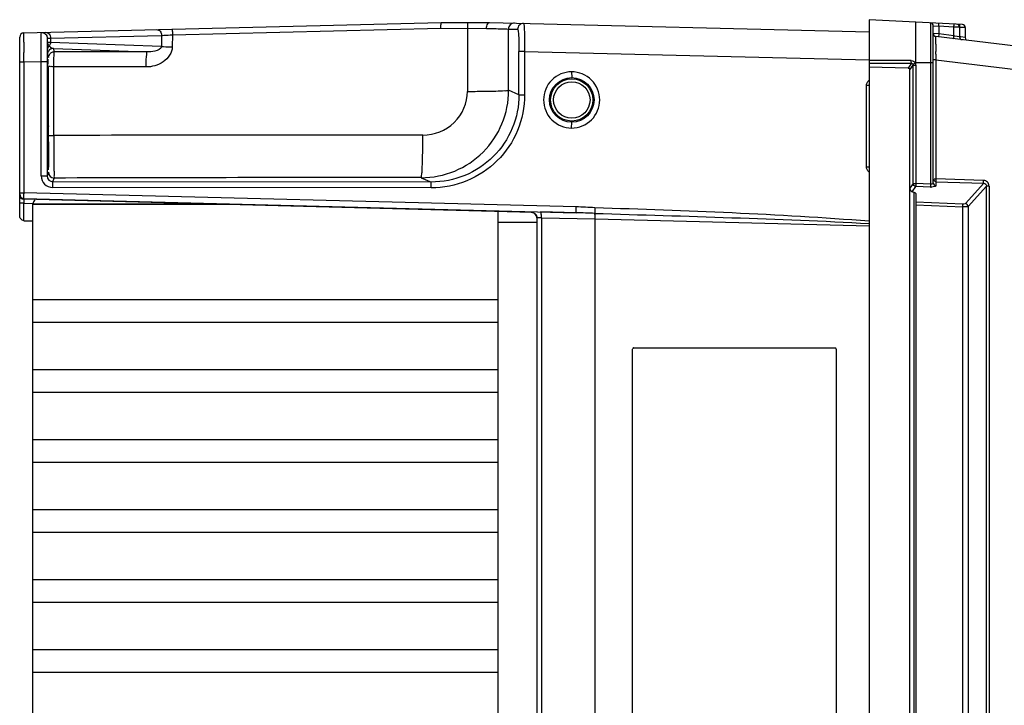
# Model space of a CAD drawing. Units: millimetres. Extents: x 0 to 594, y 0 to 420.
# Drawn here: x 261 to 295, y 78 to 102 of the extents above; entities that cross this region are included whole.
import ezdxf

# ---------------------------------------------------------------- set-up
doc = ezdxf.new("R2010")
doc.units = ezdxf.units.MM
doc.header["$LTSCALE"] = 32.67
doc.layers.get('0').update_dxf_attribs({"linetype": 'CONTINUOUS'})

msp = doc.modelspace()

# ---------------------------------------------------------------- linework, layer by layer
at = {"color": 7, "linetype": 'CONTINUOUS'}
for p, q in [((261.029, 101.522), (275.344, 101.872)), ((266.125, 101.451), (275.335, 101.677)), ((275.335, 101.678), (276.241, 101.676)), ((275.344, 101.872), (277.001, 101.872)), ((276.241, 101.677), (276.898, 101.676)), ((276.241, 101.677), (276.245, 99.514)), ((277.001, 101.872), (290.019, 101.554)), ((293.228, 101.804), (290.019, 101.972)), ((290.019, 101.972), (290.019, 53.472)), ((292.128, 101.861), (292.128, 96.332)), ((292.223, 101.762), (292.412, 101.747)), ((292.223, 96.375), (292.223, 101.762)), ((292.933, 101.719), (292.412, 101.747)), ((292.412, 101.747), (292.412, 101.483)), ((293.123, 101.714), (292.933, 101.719)), ((292.933, 101.419), (292.933, 101.719)), ((293.123, 101.714), (293.123, 101.384)), ((293.323, 101.704), (293.133, 101.709)), ((293.323, 101.704), (293.323, 101.36)), ((260.883, 95.254), (260.883, 101.372)), ((261.831, 101.337), (261.829, 101.3)), ((261.831, 101.337), (261.831, 101.337)), ((261.832, 101.337), (261.831, 101.337)), ((261.831, 101.337), (261.831, 101.337)), ((261.831, 101.207), (261.831, 101.337)), ((261.831, 101.337), (261.831, 101.337)), ((261.831, 101.337), (261.831, 101.337)), ((261.831, 101.337), (261.831, 101.337)), ((261.832, 101.337), (261.939, 101.34)), ((261.832, 101.337), (261.832, 101.337)), ((261.832, 101.337), (261.832, 101.337)), ((261.832, 101.337), (261.832, 101.337)), ((261.939, 101.34), (265.749, 101.433)), ((261.939, 101.34), (261.939, 101.196)), ((265.749, 101.433), (265.742, 101.053)), ((266.125, 101.451), (266.117, 101.04)), ((277.653, 101.651), (277.965, 101.643)), ((277.657, 99.553), (277.653, 101.651)), ((292.412, 101.483), (292.226, 101.495)), ((311.256, 99.07), (292.31, 101.396)), ((292.933, 101.419), (292.412, 101.483)), ((292.968, 101.413), (292.933, 101.419)), ((293.123, 101.384), (292.968, 101.413)), ((293.168, 101.388), (293.133, 101.395)), ((293.323, 101.36), (293.168, 101.388)), ((261.831, 101.177), (261.831, 101.207)), ((261.905, 101.075), (261.917, 101.057)), ((265.742, 101.053), (261.939, 101.196)), ((261.029, 100.522), (261.028, 100.85)), ((261.833, 100.953), (261.833, 100.977)), ((261.838, 100.786), (261.875, 100.674)), ((262.038, 100.986), (265.25, 100.866)), ((262.075, 100.874), (262.038, 100.986)), ((265.25, 100.866), (262.075, 100.874)), ((278.206, 100.882), (278.011, 100.882)), ((278.011, 99.401), (278.011, 100.882)), ((278.206, 100.882), (290.019, 100.593)), ((278.206, 100.882), (278.206, 99.401)), ((292.312, 100.79), (292.311, 100.884)), ((260.883, 100.522), (261.029, 100.522)), ((261.029, 100.522), (261.619, 100.537)), ((261.029, 100.522), (261.029, 96.037)), ((261.619, 100.537), (261.824, 100.537)), ((261.619, 96.617), (261.619, 100.537)), ((261.824, 100.537), (261.824, 96.617)), ((262.053, 98.003), (262.054, 100.361)), ((265.209, 100.353), (262.054, 100.361)), ((291.469, 100.569), (290.019, 100.574)), ((290.019, 100.477), (291.473, 100.478)), ((291.363, 100.313), (290.019, 100.344)), ((291.473, 100.478), (291.363, 100.313)), ((291.42, 100.253), (291.53, 100.418)), ((291.525, 100.447), (291.527, 100.444)), ((291.527, 100.444), (291.528, 100.441)), ((291.528, 100.441), (291.529, 100.438)), ((291.529, 100.438), (291.529, 100.435)), ((291.529, 100.435), (291.53, 100.431)), ((291.53, 100.431), (291.53, 100.428)), ((291.53, 100.428), (291.53, 100.425)), ((291.53, 100.425), (291.53, 100.421)), ((291.53, 100.421), (291.53, 100.418)), ((291.53, 100.418), (291.623, 100.418)), ((291.53, 96.352), (291.53, 100.418)), ((291.623, 100.49), (291.606, 100.491)), ((292.223, 100.49), (291.623, 100.49)), ((291.623, 100.418), (291.623, 96.352)), ((292.315, 100.597), (292.223, 100.597)), ((292.315, 100.597), (311.221, 98.275)), ((292.315, 100.597), (292.315, 96.514)), ((279.817, 100.186), (279.823, 99.986)), ((291.42, 55.189), (291.42, 100.253)), ((290.019, 99.717), (289.928, 99.717)), ((289.928, 96.927), (289.928, 99.717)), ((278.011, 99.401), (277.657, 99.553)), ((278.011, 99.401), (278.206, 99.401)), ((279.817, 98.258), (279.823, 98.458)), ((261.619, 96.617), (261.824, 96.617)), ((261.866, 96.742), (261.824, 96.617)), ((289.928, 96.927), (290.019, 96.927)), ((262.024, 96.416), (262.066, 96.542)), ((275.005, 96.407), (262.024, 96.416)), ((274.657, 96.556), (275.005, 96.407)), ((291.53, 96.352), (291.42, 96.192)), ((291.53, 96.352), (291.623, 96.352)), ((292.128, 96.332), (291.623, 96.352)), ((292.249, 96.514), (292.315, 96.514)), ((293.951, 96.459), (292.315, 96.514)), ((292.317, 96.417), (293.954, 96.363)), ((292.317, 96.417), (292.317, 96.279)), ((293.954, 96.363), (293.326, 95.668)), ((293.418, 95.571), (294.048, 96.268)), ((294.137, 96.268), (294.048, 96.268)), ((294.048, 59.175), (294.048, 96.268)), ((294.137, 96.268), (294.137, 59.175)), ((260.883, 96.037), (261.029, 96.037)), ((279.975, 95.553), (261.029, 96.037)), ((275, 96.207), (262.019, 96.216)), ((291.498, 96.073), (291.623, 96.256)), ((291.564, 96.051), (291.498, 96.073)), ((291.564, 59.392), (291.564, 96.051)), ((292.128, 96.236), (291.623, 96.256)), ((291.623, 96.01), (291.623, 59.433)), ((261.029, 95.682), (260.885, 95.682)), ((261.029, 95.837), (279.975, 95.354)), ((278.477, 95.365), (261.029, 95.822)), ((261.03, 95.682), (261.323, 95.676)), ((261.03, 95.081), (261.03, 95.682)), ((267.55, 95.651), (261.323, 95.651)), ((261.323, 95.651), (261.323, 62.79)), ((268.071, 95.637), (261.323, 95.637)), ((293.233, 95.652), (291.623, 95.717)), ((291.623, 95.62), (293.233, 95.556)), ((277.283, 95.396), (277.283, 60.048)), ((278.428, 95.371), (278.428, 95.377)), ((278.461, 95.367), (278.461, 95.367)), ((278.461, 95.367), (278.462, 95.366)), ((278.462, 95.366), (278.465, 95.366)), ((278.465, 95.366), (278.469, 95.365)), ((278.472, 95.364), (278.481, 95.362)), ((278.481, 95.362), (278.493, 95.358)), ((278.493, 95.358), (278.506, 95.353)), ((278.506, 95.353), (278.519, 95.346)), ((278.519, 95.346), (278.534, 95.337)), ((278.534, 95.337), (278.548, 95.327)), ((278.548, 95.327), (278.561, 95.316)), ((278.561, 95.316), (278.573, 95.303)), ((278.573, 95.303), (278.585, 95.288)), ((278.585, 95.288), (278.595, 95.273)), ((278.595, 95.273), (278.603, 95.257)), ((278.603, 95.257), (278.611, 95.239)), ((279.975, 95.354), (278.749, 95.379)), ((278.777, 95.304), (278.773, 95.328)), ((293.233, 59.888), (293.233, 95.556)), ((293.418, 95.571), (293.418, 59.872)), ((278.623, 95.022), (277.283, 95.022)), ((278.611, 95.239), (278.616, 95.221)), ((278.616, 95.221), (278.62, 95.201)), ((278.62, 95.201), (278.622, 95.181)), ((278.622, 95.181), (278.623, 95.172)), ((278.623, 95.177), (278.623, 60.267)), ((278.783, 95.179), (280.623, 95.141)), ((278.783, 95.179), (278.783, 60.264)), ((280.623, 95.141), (290.019, 94.907)), ((280.623, 60.303), (280.623, 95.141)), ((261.323, 92.376), (277.283, 92.376)), ((277.283, 91.59), (261.323, 91.59)), ((281.907, 90.672), (281.905, 90.672)), ((281.905, 64.772), (281.905, 90.672)), ((281.955, 90.722), (288.845, 90.722)), ((288.895, 90.672), (288.895, 64.772)), ((261.323, 89.976), (277.283, 89.976)), ((277.283, 89.19), (261.323, 89.19)), ((261.323, 87.576), (277.283, 87.576)), ((277.283, 86.79), (261.323, 86.79)), ((261.323, 85.176), (277.283, 85.176)), ((277.283, 84.39), (261.323, 84.39)), ((261.323, 82.776), (277.283, 82.776)), ((277.283, 81.99), (261.323, 81.99)), ((261.323, 80.376), (277.283, 80.376)), ((277.283, 79.59), (261.323, 79.59))]:
    msp.add_line(p, q, dxfattribs=at)
for radius in [0.764, 0.725, 0.625]:
    msp.add_circle((279.823, 99.222), radius, dxfattribs=at)
for centre, radius, start, end in [((277.853, 101.651), 0.2, 88.652, 180.044), ((278.165, 101.644), 0.2, 88.6562, 180.0454), ((292.123, 101.762), 0.1, 0, 87), ((293.023, 101.714), 0.1, 0, 87), ((293.223, 101.704), 0.1, 0, 87), ((261.033, 101.372), 0.15, 91.3989, 180.0073), ((292.323, 101.495), 0.1, 180, 263), ((293.223, 101.384), 0.1, 180, 263), ((293.423, 101.36), 0.1, 180, 225.9913), ((409.318, 101.221), 148.291, 180.00624, 180.14329), ((344.394, 101.832), 82.566, 180.45415, 180.59346), ((262.011, 100.916), 0.191, 123.9749, 129.1883), ((411.388, 102.095), 119.083, 180.46153, 180.5826), ((340.794, 100.553), 78.969, 179.73466, 180.01151), ((262.035, 100.786), 0.197, 169.3861, 179.9346), ((319.574, 101.079), 27.263, 180.6071, 180.8091), ((308.224, 100.919), 15.913, 180.808, 181.1581), ((227.105, 99.846), 34.767, 0.682, 0.8595), ((359.92, 99.206), 98.076, 179.41959, 179.70136), ((208.137, 99.618), 53.736, 0.5527, 0.6847), ((157.997, 99.156), 103.878, 0.18992, 0.54053), ((58.242, 98.724), 203.634, 359.89024, 0.21845), ((274.659, 99.554), 2.998, 269.9684, 359.9731), ((80.447, 98.657), 181.43, 359.72266, 359.89801), ((271.697, -2955.995), 3054.013, 89.9434, 90.180921), ((262.02, 96.617), 0.4, 180.0025, 269.9305), ((262.025, 96.616), 0.2, 179.9365, 269.9062), ((262.066, 96.742), 0.2, 180.0249, 269.9867), ((271.679, -2884.147), 2980.705, 89.942761, 90.184786), ((292.142, 96.497), 0.165, 264.9468, 270.4217), ((261.033, 95.987), 0.15, 179.9901, 268.5299), ((261.033, 95.972), 0.15, 180, 268.4908), ((271.298, 95.84), 10.271, 178.905, 179.0953), ((292.157, 96.949), 0.714, 267.6968, 270.5064), ((265.326, 95.777), 4.298, 180.9427, 181.2683), ((261.623, 95.582), 0.3, 135, 166.6516), ((278.423, 95.176), 0.196, 78.7016, 88.5105), ((279.652, 82.539), 13.019, 85.7543, 88.5811), ((279.394, 70.075), 25.285, 87.2441, 88.6837), ((261.265, 168.315), 73.234, 269.81604, 270.04523), ((278.425, 95.177), 0.197, 0.0711, 10.8203)]:
    msp.add_arc(centre, radius, start, end, dxfattribs=at)
msp.add_ellipse((291.423, 96.021), major_axis=(0.2, -0.012), ratio=0.267102, start_param=0.015608, end_param=0.801006, dxfattribs=at)
for points, knots in [([(275.335, 101.677), (275.335, 101.702), (275.336, 101.747), (275.335, 101.812), (275.343, 101.842), (275.339, 101.872), (275.344, 101.872)], [0, 0, 0, 0, 0.383131, 0.706864, 0.922212, 1, 1, 1, 1]), ([(276.252, 101.872), (276.247, 101.872), (276.25, 101.842), (276.242, 101.812), (276.242, 101.747), (276.241, 101.702), (276.241, 101.677)], [0, 0, 0, 0, 0.078506, 0.293749, 0.617361, 1, 1, 1, 1]), ([(276.898, 101.676), (276.899, 101.702), (276.906, 101.772), (276.95, 101.872), (277.001, 101.872)], [0, 0, 0, 0, 0.332542, 1, 1, 1, 1]), ([(276.898, 101.676), (277.075, 101.671), (277.327, 101.66), (277.579, 101.657), (277.653, 101.651)], [0, 0, 0, 0, 0.703173, 1, 1, 1, 1]), ([(278.169, 101.843), (278.176, 101.843), (278.178, 101.806), (278.188, 101.763), (278.192, 101.669), (278.201, 101.499), (278.206, 101.23), (278.206, 101.004), (278.206, 100.882)], [0, 0, 0, 0, 0.021041, 0.078374, 0.170757, 0.294831, 0.618272, 1, 1, 1, 1]), ([(291.623, 100.49), (291.629, 100.668), (291.627, 100.927), (291.62, 101.256), (291.626, 101.467), (291.62, 101.634), (291.626, 101.772), (291.624, 101.832), (291.632, 101.887), (291.623, 101.888)], [0, 0, 0, 0, 0.382292, 0.555147, 0.706685, 0.831114, 0.923348, 0.980096, 1, 1, 1, 1]), ([(292.412, 101.747), (292.413, 101.77), (292.405, 101.792), (292.422, 101.846), (292.412, 101.846)], [0, 0, 0, 0, 0.705767, 1, 1, 1, 1]), ([(292.933, 101.719), (292.934, 101.743), (292.926, 101.765), (292.943, 101.819), (292.933, 101.819)], [0, 0, 0, 0, 0.705499, 1, 1, 1, 1]), ([(293.133, 101.709), (293.134, 101.732), (293.126, 101.755), (293.143, 101.808), (293.133, 101.809)], [0, 0, 0, 0, 0.705499, 1, 1, 1, 1]), ([(261.027, 101.205), (261.027, 101.245), (261.028, 101.349), (261.026, 101.454), (261.029, 101.518)], [0, 0, 0, 0, 0.386048, 1, 1, 1, 1]), ([(261.62, 101.35), (261.621, 101.375), (261.623, 101.436), (261.618, 101.499), (261.626, 101.535)], [0, 0, 0, 0, 0.398462, 1, 1, 1, 1]), ([(261.619, 100.537), (261.619, 100.615), (261.618, 100.886), (261.618, 101.158), (261.62, 101.35)], [0, 0, 0, 0, 0.289156, 1, 1, 1, 1]), ([(261.628, 101.537), (261.68, 101.538), (261.788, 101.496), (261.832, 101.388), (261.832, 101.337)], [0, 0, 0, 0, 0.499492, 1, 1, 1, 1]), ([(261.771, 101.54), (261.815, 101.541), (261.91, 101.49), (261.939, 101.391), (261.939, 101.34)], [0, 0, 0, 0, 0.464552, 1, 1, 1, 1]), ([(265.581, 101.633), (265.625, 101.634), (265.72, 101.583), (265.749, 101.484), (265.749, 101.433)], [0, 0, 0, 0, 0.464752, 1, 1, 1, 1]), ([(265.749, 101.433), (265.774, 101.435), (265.899, 101.441), (266.024, 101.447), (266.125, 101.451)], [0, 0, 0, 0, 0.195954, 1, 1, 1, 1]), ([(266.106, 101.646), (266.112, 101.646), (266.112, 101.617), (266.12, 101.586), (266.122, 101.522), (266.124, 101.478), (266.125, 101.451)], [0, 0, 0, 0, 0.086512, 0.292985, 0.5999, 1, 1, 1, 1]), ([(277.965, 101.643), (277.971, 101.643), (277.977, 101.616), (277.985, 101.579), (277.992, 101.506), (278.002, 101.37), (278.009, 101.158), (278.011, 100.979), (278.011, 100.882)], [0, 0, 0, 0, 0.022661, 0.080437, 0.172866, 0.296757, 0.619462, 1, 1, 1, 1]), ([(292.309, 101.136), (292.308, 101.172), (292.31, 101.234), (292.304, 101.323), (292.315, 101.359), (292.305, 101.396), (292.31, 101.396)], [0, 0, 0, 0, 0.423392, 0.739954, 0.934424, 1, 1, 1, 1]), ([(292.412, 101.483), (292.409, 101.46), (292.416, 101.437), (292.396, 101.385), (292.405, 101.384)], [0, 0, 0, 0, 0.706047, 1, 1, 1, 1]), ([(292.926, 101.32), (292.916, 101.321), (292.937, 101.373), (292.93, 101.396), (292.933, 101.419)], [0, 0, 0, 0, 0.293715, 1, 1, 1, 1]), ([(261.829, 101.3), (261.829, 101.28), (261.826, 101.153), (261.826, 101.026), (261.825, 100.918)], [0, 0, 0, 0, 0.157928, 1, 1, 1, 1]), ([(261.905, 101.075), (261.894, 101.085), (261.859, 101.122), (261.832, 101.171), (261.831, 101.207)], [0, 0, 0, 0, 0.28861, 1, 1, 1, 1]), ([(261.831, 101.207), (261.833, 101.198), (261.886, 101.207), (261.913, 101.197), (261.939, 101.196)], [0, 0, 0, 0, 0.266781, 1, 1, 1, 1]), ([(266.117, 101.04), (266.116, 100.839), (265.835, 100.444), (265.416, 100.352), (265.209, 100.353)], [0, 0, 0, 0, 0.494555, 1, 1, 1, 1]), ([(265.742, 101.053), (265.739, 100.962), (265.502, 100.874), (265.34, 100.864), (265.25, 100.866)], [0, 0, 0, 0, 0.502394, 1, 1, 1, 1]), ([(265.742, 101.053), (265.767, 101.052), (265.891, 101.046), (266.016, 101.042), (266.117, 101.04)], [0, 0, 0, 0, 0.195914, 1, 1, 1, 1]), ([(261.838, 100.786), (261.834, 100.799), (261.839, 100.857), (261.834, 100.912), (261.833, 100.953)], [0, 0, 0, 0, 0.255187, 1, 1, 1, 1]), ([(262.038, 100.986), (261.993, 100.986), (261.899, 100.953), (261.85, 100.867), (261.842, 100.822)], [0, 0, 0, 0, 0.499579, 1, 1, 1, 1]), ([(262.054, 100.361), (262.054, 100.425), (262.057, 100.543), (262.054, 100.706), (262.073, 100.801), (262.063, 100.867), (262.075, 100.874)], [0, 0, 0, 0, 0.374533, 0.695633, 0.914884, 1, 1, 1, 1]), ([(265.25, 100.866), (265.235, 100.861), (265.235, 100.791), (265.216, 100.698), (265.212, 100.534), (265.209, 100.417), (265.209, 100.353)], [0, 0, 0, 0, 0.08852, 0.307927, 0.627755, 1, 1, 1, 1]), ([(261.849, 100.199), (261.85, 100.26), (261.85, 100.365), (261.855, 100.483), (261.853, 100.558), (261.861, 100.587), (261.85, 100.622), (261.86, 100.622)], [0, 0, 0, 0, 0.427618, 0.742209, 0.854245, 0.934826, 1, 1, 1, 1]), ([(262.054, 100.361), (262.031, 100.361), (261.99, 100.363), (261.933, 100.36), (261.903, 100.368), (261.879, 100.362), (261.878, 100.366)], [0, 0, 0, 0, 0.388253, 0.710049, 0.922598, 1, 1, 1, 1]), ([(291.473, 100.478), (291.473, 100.481), (291.469, 100.507), (291.469, 100.533), (291.47, 100.556)], [0, 0, 0, 0, 0.129405, 1, 1, 1, 1]), ([(291.525, 100.447), (291.528, 100.449), (291.551, 100.462), (291.574, 100.474), (291.594, 100.484)], [0, 0, 0, 0, 0.130414, 1, 1, 1, 1]), ([(279.817, 100.186), (279.572, 100.185), (279.06, 99.977), (278.751, 99.222), (279.059, 98.467), (279.572, 98.258), (279.817, 98.258)], [0, 0, 0, 0, 0.249993, 0.499983, 0.749998, 1, 1, 1, 1]), ([(279.817, 98.258), (280.063, 98.259), (280.576, 98.466), (280.884, 99.222), (280.576, 99.977), (280.063, 100.186), (279.817, 100.186)], [0, 0, 0, 0, 0.249993, 0.499983, 0.749998, 1, 1, 1, 1]), ([(291.363, 100.313), (291.377, 100.312), (291.41, 100.311), (291.414, 100.273), (291.406, 100.264)], [0, 0, 0, 0, 0.540697, 1, 1, 1, 1]), ([(261.844, 99.622), (261.852, 99.622), (261.834, 99.674), (261.845, 99.694), (261.845, 99.717)], [0, 0, 0, 0, 0.266996, 1, 1, 1, 1]), ([(274.714, 98.016), (275.101, 98.018), (275.908, 98.323), (276.243, 99.128), (276.245, 99.514)], [0, 0, 0, 0, 0.500445, 1, 1, 1, 1]), ([(278.206, 99.401), (278.204, 98.985), (278.04, 98.143), (277.323, 97.081), (276.258, 96.371), (275.416, 96.209), (275, 96.207)], [0, 0, 0, 0, 0.250038, 0.500046, 0.750026, 1, 1, 1, 1]), ([(278.011, 99.401), (278.011, 99.011), (277.855, 98.221), (277.184, 97.226), (276.185, 96.561), (275.395, 96.407), (275.005, 96.407)], [0, 0, 0, 0, 0.250057, 0.500006, 0.74995, 1, 1, 1, 1]), ([(276.245, 99.514), (276.42, 99.514), (276.744, 99.519), (277.174, 99.519), (277.464, 99.544), (277.617, 99.536), (277.657, 99.553)], [0, 0, 0, 0, 0.37263, 0.68869, 0.907281, 1, 1, 1, 1]), ([(261.877, 98.008), (261.879, 98.003), (261.904, 98.01), (261.933, 98.002), (261.989, 98.004), (262.03, 98.003), (262.053, 98.003)], [0, 0, 0, 0, 0.085591, 0.297441, 0.598967, 1, 1, 1, 1]), ([(262.053, 98.003), (262.053, 97.818), (262.053, 97.477), (262.058, 97.076), (262.057, 96.813), (262.066, 96.669), (262.054, 96.581), (262.066, 96.542)], [0, 0, 0, 0, 0.379615, 0.700448, 0.824169, 0.917253, 1, 1, 1, 1]), ([(274.657, 96.556), (274.667, 96.563), (274.667, 96.612), (274.683, 96.691), (274.688, 96.83), (274.697, 97.007), (274.704, 97.224), (274.711, 97.565), (274.713, 97.832), (274.714, 98.017)], [0, 0, 0, 0, 0.024595, 0.084422, 0.177874, 0.301754, 0.451553, 0.622015, 1, 1, 1, 1]), ([(261.845, 97.727), (261.845, 97.75), (261.834, 97.77), (261.852, 97.822), (261.844, 97.822)], [0, 0, 0, 0, 0.733004, 1, 1, 1, 1]), ([(261.86, 96.822), (261.854, 96.822), (261.862, 96.855), (261.852, 96.889), (261.855, 96.971), (261.851, 97.072), (261.85, 97.203), (261.847, 97.424), (261.846, 97.601), (261.845, 97.727)], [0, 0, 0, 0, 0.017209, 0.068045, 0.151851, 0.267158, 0.412183, 0.584639, 1, 1, 1, 1]), ([(261.874, 97.779), (261.873, 97.647), (261.872, 97.459), (261.87, 97.226), (261.869, 97.087), (261.865, 96.98), (261.868, 96.893), (261.857, 96.857), (261.865, 96.822), (261.86, 96.822)], [0, 0, 0, 0, 0.413877, 0.586362, 0.731675, 0.847435, 0.931598, 0.982681, 1, 1, 1, 1]), ([(262.019, 96.216), (262.019, 96.263), (262.015, 96.326), (262.025, 96.389), (262.02, 96.412), (262.024, 96.416)], [0, 0, 0, 0, 0.697402, 0.915615, 1, 1, 1, 1]), ([(275, 96.207), (275, 96.254), (274.996, 96.317), (275.006, 96.379), (275.001, 96.403), (275.005, 96.407)], [0, 0, 0, 0, 0.697563, 0.908756, 1, 1, 1, 1]), ([(291.623, 96.352), (291.623, 96.342), (291.623, 96.31), (291.62, 96.277), (291.623, 96.256)], [0, 0, 0, 0, 0.330715, 1, 1, 1, 1]), ([(292.128, 96.332), (292.127, 96.322), (292.127, 96.29), (292.125, 96.257), (292.128, 96.236)], [0, 0, 0, 0, 0.327615, 1, 1, 1, 1]), ([(292.223, 96.375), (292.223, 96.355), (292.184, 96.333), (292.155, 96.332), (292.144, 96.332)], [0, 0, 0, 0, 0.646671, 1, 1, 1, 1]), ([(292.317, 96.279), (292.317, 96.261), (292.247, 96.237), (292.201, 96.235), (292.163, 96.235)], [0, 0, 0, 0, 0.316612, 1, 1, 1, 1]), ([(292.315, 96.514), (292.314, 96.503), (292.314, 96.471), (292.312, 96.438), (292.317, 96.417)], [0, 0, 0, 0, 0.327145, 1, 1, 1, 1]), ([(293.954, 96.363), (293.953, 96.367), (293.95, 96.4), (293.95, 96.432), (293.951, 96.459)], [0, 0, 0, 0, 0.143116, 1, 1, 1, 1]), ([(294.137, 96.268), (294.137, 96.317), (294.099, 96.418), (293.999, 96.457), (293.951, 96.459)], [0, 0, 0, 0, 0.50037, 1, 1, 1, 1]), ([(293.954, 96.363), (293.978, 96.364), (294.031, 96.347), (294.049, 96.293), (294.048, 96.268)], [0, 0, 0, 0, 0.495393, 1, 1, 1, 1]), ([(261.029, 95.837), (261.019, 95.85), (261.037, 95.912), (261.028, 95.963), (261.028, 96.002)], [0, 0, 0, 0, 0.293063, 1, 1, 1, 1]), ([(291.42, 96.192), (291.42, 96.177), (291.428, 96.129), (291.464, 96.084), (291.498, 96.073)], [0, 0, 0, 0, 0.290198, 1, 1, 1, 1]), ([(261.03, 95.822), (261.027, 95.822), (261.031, 95.804), (261.024, 95.775), (261.028, 95.734), (261.028, 95.706)], [0, 0, 0, 0, 0.073385, 0.282637, 1, 1, 1, 1]), ([(293.326, 95.668), (293.323, 95.664), (293.293, 95.65), (293.26, 95.651), (293.233, 95.652)], [0, 0, 0, 0, 0.143846, 1, 1, 1, 1]), ([(293.233, 95.556), (293.234, 95.566), (293.234, 95.598), (293.237, 95.631), (293.233, 95.652)], [0, 0, 0, 0, 0.327489, 1, 1, 1, 1]), ([(278.466, 95.366), (278.457, 95.366), (278.45, 95.37), (278.427, 95.368), (278.428, 95.371)], [0, 0, 0, 0, 0.747607, 1, 1, 1, 1]), ([(278.428, 95.377), (278.472, 95.376), (278.563, 95.342), (278.611, 95.258), (278.619, 95.214)], [0, 0, 0, 0, 0.499569, 1, 1, 1, 1]), ([(278.773, 95.328), (278.772, 95.335), (278.768, 95.352), (278.761, 95.377), (278.749, 95.379)], [0, 0, 0, 0, 0.377986, 1, 1, 1, 1]), ([(279.975, 95.354), (279.971, 95.358), (279.976, 95.381), (279.968, 95.444), (279.974, 95.507), (279.975, 95.553)], [0, 0, 0, 0, 0.091199, 0.302417, 1, 1, 1, 1]), ([(280.616, 95.522), (280.613, 95.501), (280.613, 95.437), (280.609, 95.374), (280.61, 95.331)], [0, 0, 0, 0, 0.326214, 1, 1, 1, 1]), ([(280.61, 95.331), (282.178, 95.285), (285.315, 95.19), (288.452, 95.072), (290.019, 94.985)], [0, 0, 0, 0, 0.499996, 1, 1, 1, 1]), ([(280.623, 95.14), (280.623, 95.161), (280.622, 95.224), (280.624, 95.291), (280.61, 95.331)], [0, 0, 0, 0, 0.324624, 1, 1, 1, 1]), ([(293.418, 95.571), (293.398, 95.561), (293.333, 95.558), (293.273, 95.555), (293.233, 95.556)], [0, 0, 0, 0, 0.362222, 1, 1, 1, 1]), ([(261.03, 95.082), (260.987, 95.083), (260.905, 95.133), (260.883, 95.216), (260.883, 95.254)], [0, 0, 0, 0, 0.538152, 1, 1, 1, 1]), ([(278.783, 95.179), (278.745, 95.181), (278.688, 95.186), (278.646, 95.178), (278.623, 95.181), (278.623, 95.177)], [0, 0, 0, 0, 0.716426, 0.925202, 1, 1, 1, 1]), ([(281.955, 90.722), (281.943, 90.722), (281.917, 90.721), (281.913, 90.691), (281.919, 90.683)], [0, 0, 0, 0, 0.542618, 1, 1, 1, 1]), ([(288.895, 90.672), (288.895, 90.684), (288.895, 90.71), (288.864, 90.714), (288.856, 90.708)], [0, 0, 0, 0, 0.543247, 1, 1, 1, 1])]:
    msp.add_open_spline(points, degree=3, knots=knots, dxfattribs=at)
for points in [[(261.626, 101.535), (261.703, 101.537), (261.79, 101.479), (261.818, 101.407)], [(261.818, 101.407), (261.826, 101.384), (261.831, 101.36), (261.831, 101.337)], [(261.891, 101.064), (261.858, 101.038), (261.834, 100.995), (261.833, 100.953)], [(261.939, 101.196), (261.939, 101.158), (261.933, 101.107), (261.899, 101.09)], [(261.917, 101.057), (261.933, 101.037), (261.952, 101.018), (261.974, 101.006)], [(261.974, 101.006), (261.994, 100.995), (262.016, 100.988), (262.038, 100.986)], [(261.875, 100.674), (261.875, 100.708), (261.885, 100.743), (261.901, 100.772)], [(261.901, 100.772), (261.918, 100.802), (261.943, 100.828), (261.973, 100.846)], [(261.973, 100.846), (262.003, 100.864), (262.04, 100.874), (262.075, 100.874)], [(291.469, 100.569), (291.522, 100.568), (291.58, 100.536), (291.606, 100.491)], [(291.473, 100.478), (291.493, 100.48), (291.517, 100.466), (291.525, 100.447)], [(291.606, 100.491), (291.617, 100.47), (291.627, 100.442), (291.616, 100.421)], [(289.928, 99.717), (289.928, 99.78), (289.965, 99.85), (290.018, 99.884)], [(290.018, 96.759), (289.965, 96.794), (289.928, 96.863), (289.928, 96.927)], [(291.623, 96.256), (291.579, 96.26), (291.532, 96.308), (291.53, 96.352)], [(292.317, 96.417), (292.272, 96.419), (292.223, 96.468), (292.223, 96.514)], [(292.223, 96.375), (292.223, 96.33), (292.272, 96.283), (292.317, 96.279)], [(293.418, 95.571), (293.415, 95.616), (293.37, 95.663), (293.326, 95.668)], [(278.62, 95.204), (278.607, 95.279), (278.536, 95.353), (278.461, 95.367)], [(278.783, 95.179), (278.784, 95.221), (278.783, 95.263), (278.777, 95.304)], [(290.019, 95.061), (286.89, 95.306), (283.752, 95.421), (280.616, 95.522)]]:
    msp.add_open_spline(points, degree=3, dxfattribs=at)

doc.saveas('drawing.dxf')
